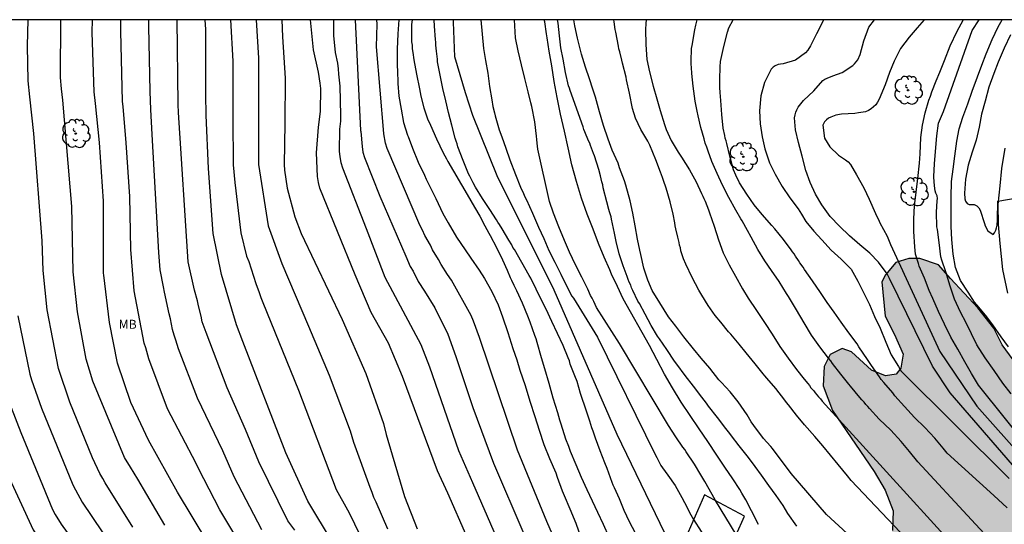
# Model space of a CAD drawing. Units: metres. Extents: x 587294 to 587645, y 4794540 to 4794790.
# Drawn here: x 587420 to 587502, y 4794748 to 4794790 of the extents above; entities that cross this region are included whole.
import ezdxf

# ---------------------------------------------------------------- set-up
doc = ezdxf.new("R2010")
doc.units = ezdxf.units.M
for name, color, linetype in [('010106', 9, 'Continuous'), ('020104', 34, 'Continuous'), ('060134', 9, 'Continuous'), ('100106', 63, 'Continuous'), ('100202', 3, 'Continuous'), ('100301', 7, 'Continuous'), ('220106', 9, 'Continuous'), ('990504', 63, 'Continuous')]:
    doc.layers.add(name, color=color, linetype=linetype)
doc.layers.add('020105', color=24, linetype='Continuous', lineweight=30)
doc.styles.add('ARIAL', font='ARIAL.TTF', dxfattribs={"height": 1})

# ---------------------------------------------------------------- blocks, each defined once
blk = doc.blocks.new('ARBOL')
blk.add_circle((0, 0), 0.0587)
for centre, radius, start, end in [((-0.564, 0.381), 0.532, 92.28, 254.58), ((-0.28, 0.855), 0.3, 359.28777, 173.60777), ((0.097, 0.97), 0.21, 23.15651, 160.46651), ((0.438, 0.881), 0.24, 301.57804, 139.32804), ((-0.091, 0.321), 0.12, 119.14, 310.56), ((0.656, 0.288), 0.443, 319.85562, 114.76562), ((0.819, -0.249), 0.383, 235.52754, 62.02753), ((-0.556, -0.339), 0.555, 142.64, 266.54), ((-0.039, -0.384), 0.21, 189.64, 323.88), ((0.299, -0.624), 0.532, 224.67, 0.24), ((-0.301, -0.676), 0.45, 213.78, 295.32)]:
    blk.add_arc(centre, radius, start, end)

msp = doc.modelspace()

# ---------------------------------------------------------------- hatches: boundary and pattern name
at = {"layer": '990504'}
msp.add_hatch(color=256, dxfattribs=at).paths.add_polyline_path([(587466.827, 4794743.244), (587465.522, 4794743.639), (587464.664, 4794743.315), (587463.608, 4794742.208), (587462.992, 4794741.637), (587462.192, 4794739.899), (587460.59, 4794738.343), (587460.271, 4794737.682), (587460.193, 4794736.758), (587461.336, 4794735.771), (587462.833, 4794735.357), (587464.206, 4794734.717), (587464.879, 4794733.891), (587464.96, 4794733.157), (587464.451, 4794732.813), (587461.448, 4794732.542), (587460.997, 4794732.895), (587460.651, 4794733.299), (587460.148, 4794733.565), (587459.625, 4794733.692), (587458.831, 4794732.582), (587458.927, 4794731.587), (587460.447, 4794729.881), (587461.383, 4794729.105), (587462.32, 4794728.469), (587462.453, 4794727.7), (587461.794, 4794726.24), (587461.109, 4794725.74), (587460.167, 4794725.713), (587459.506, 4794725.945), (587458.492, 4794727.699), (587458.008, 4794728.314), (587456.792, 4794728.953), (587455.636, 4794728.404), (587455.262, 4794727.5), (587455.426, 4794726.33), (587456.739, 4794724.783), (587456.64, 4794723.459), (587455.713, 4794723.222), (587451.899, 4794726.03), (587450.511, 4794727.002), (587449.239, 4794727.222), (587447.969, 4794727.599), (587445.72, 4794727.898), (587444.078, 4794727.703), (587441.172, 4794726.542), (587440.05, 4794725.906), (587438.626, 4794724.679), (587435.384, 4794721.147), (587434.744, 4794719.722), (587434.79, 4794719.024), (587434.783, 4794718.239), (587435.124, 4794715.322), (587435.404, 4794713.4), (587435.459, 4794711.62), (587435.338, 4794709.719), (587434.746, 4794707.944), (587433.917, 4794706.852), (587433.057, 4794706.353), (587431.817, 4794706.208), (587430.213, 4794706.344), (587428.875, 4794707.019), (587427.172, 4794707.801), (587425.972, 4794708.195), (587424.414, 4794707.703), (587423.678, 4794707.325), (587421.544, 4794706.716), (587419.623, 4794706.558), (587417.953, 4794707.078), (587415.94, 4794708.247), (587414.161, 4794708.368), (587412.655, 4794707.822), (587411.876, 4794706.45), (587411.776, 4794705.02), (587412.559, 4794702.78), (587414.009, 4794701.04), (587416.197, 4794699.8), (587418.391, 4794699.327), (587420.814, 4794699.044), (587422.639, 4794698.139), (587424.214, 4794696.642), (587426.884, 4794692.675), (587430.015, 4794689.559), (587432.197, 4794687.551), (587435.673, 4794686.02), (587437.903, 4794683.733), (587440.66, 4794681.702), (587442.408, 4794680.029), (587445.239, 4794676.497), (587445.86, 4794675.655), (587448.755, 4794673.396), (587452.235, 4794670.26), (587454.483, 4794667.937), (587457.395, 4794665.8), (587460.5, 4794663.645), (587463.484, 4794661.682), (587467.731, 4794658.487), (587470.054, 4794656.635), (587472.686, 4794654.361), (587474.55, 4794651.971), (587477.703, 4794649.397), (587480.552, 4794648.011), (587483.111, 4794647.326), (587484.797, 4794646.491), (587485.5, 4794645.089), (587485.118, 4794643.277), (587485.351, 4794639.96), (587486.503, 4794638.031), (587488.481, 4794636.67), (587490.518, 4794636.164), (587491.825, 4794636.048), (587493.084, 4794636.351), (587495.111, 4794636.682), (587495.633, 4794636.451), (587496.327, 4794636.009), (587497.067, 4794634.851), (587497.565, 4794633.869), (587498.078, 4794632.626), (587498.526, 4794631.976), (587505.227, 4794625.708), (587506.464, 4794624.896), (587508.159, 4794624.235), (587509.957, 4794623.751), (587510.864, 4794623.419), (587513.756, 4794621.927), (587516.045, 4794621.157), (587518.399, 4794620.764), (587520.666, 4794619.817), (587522.329, 4794618.383), (587523.792, 4794616.773), (587524.934, 4794615.05), (587525.534, 4794612.76), (587525.395, 4794607.625), (587526.473, 4794605.565), (587528.514, 4794602.856), (587529.364, 4794601.415), (587531.607, 4794598.961), (587533.034, 4794597.59), (587534.92, 4794596.41), (587537.005, 4794595.327), (587540.849, 4794592.53), (587543.095, 4794591.583), (587544.641, 4794590.27), (587545.597, 4794589.204), (587548.1, 4794588.213), (587549.979, 4794587.907), (587551.496, 4794587.189), (587553.348, 4794585.117), (587554.319, 4794583.793), (587556.166, 4794582.654), (587558.538, 4794582.141), (587560.261, 4794582.015), (587562.15, 4794581.054), (587563.4, 4794579.805), (587564.562, 4794577.982), (587565.473, 4794575.35), (587566.488, 4794573.034), (587567.614, 4794571.469), (587568.927, 4794570.437), (587570.588, 4794570.134), (587572.933, 4794569.146), (587573.794, 4794568.379), (587574.469, 4794567.158), (587574.538, 4794566.463), (587575.32, 4794564.717), (587575.964, 4794563.644), (587576.905, 4794562.586), (587577.767, 4794561.952), (587580.638, 4794560.104), (587582.089, 4794559.078), (587583.414, 4794558.119), (587586.226, 4794555.929), (587587.435, 4794555.527), (587589.579, 4794555.336), (587591.761, 4794555.071), (587593.201, 4794554.659), (587594.893, 4794553.893), (587596.456, 4794552.911), (587597.735, 4794551.901), (587598.355, 4794550.973), (587599.696, 4794550.179), (587600.183, 4794549.611), (587601.648, 4794548.657), (587603.613, 4794548.038), (587605.621, 4794547.611), (587609.109, 4794547.266), (587610.7, 4794546.819), (587612.07, 4794546.137), (587613.493, 4794545.554), (587615.555, 4794546.057), (587617.059, 4794546.364), (587618.815, 4794546.317), (587620.524, 4794545.736), (587621.76, 4794544.944), (587622.478, 4794544.008), (587623.09, 4794542.605), (587623.641, 4794540.102), (587644.011, 4794540.102), (587644.012, 4794562.673), (587641.185, 4794563.55), (587639.486, 4794565.242), (587638.668, 4794567.516), (587637.476, 4794569.934), (587635.892, 4794571.426), (587634.056, 4794571.97), (587632.369, 4794571.858), (587630.412, 4794570.956), (587629.412, 4794570.416), (587628.788, 4794569.85), (587627.944, 4794567.86), (587627.683, 4794566.416), (587627.651, 4794565.604), (587627.559, 4794564.832), (587626.977, 4794563.075), (587626.345, 4794561.975), (587625.519, 4794561.174), (587621.417, 4794560.049), (587619.615, 4794560.215), (587617.158, 4794560.372), (587615.807, 4794560.235), (587614.241, 4794560.318), (587612.853, 4794560.28), (587610.687, 4794560.056), (587608.439, 4794559.635), (587606.957, 4794559.975), (587604.184, 4794561.486), (587597.511, 4794566.052), (587595.515, 4794567.788), (587595.135, 4794568.865), (587595.522, 4794569.514), (587596.015, 4794570.597), (587595.817, 4794571.83), (587595.827, 4794572.504), (587597.145, 4794573.098), (587598.466, 4794573.931), (587598.46, 4794574.744), (587597.183, 4794575.537), (587595.121, 4794575.589), (587593.561, 4794576.03), (587592.94, 4794576.872), (587593.114, 4794577.861), (587593.957, 4794578.522), (587594.913, 4794578.805), (587596.461, 4794578.88), (587598.782, 4794578.904), (587599.788, 4794579.781), (587599.963, 4794580.848), (587599.094, 4794582.409), (587597.801, 4794583.401), (587596.47, 4794584.591), (587595.497, 4794585.737), (587594.761, 4794586.918), (587593.422, 4794588.823), (587591.521, 4794590.301), (587589.429, 4794590.988), (587587.44, 4794591.911), (587585.748, 4794592.75), (587584.489, 4794593.464), (587583.047, 4794593.804), (587582.152, 4794594.908), (587582.041, 4794595.465), (587582.129, 4794595.98), (587582.308, 4794596.056), (587585.702, 4794596.202), (587586.883, 4794596.898), (587588.37, 4794598.124), (587589.197, 4794600.313), (587589.596, 4794601.735), (587590.169, 4794604.165), (587590.562, 4794606.52), (587589.657, 4794608.219), (587587.748, 4794610.431), (587585.856, 4794611.234), (587584.374, 4794611.594), (587583.534, 4794612.36), (587583.507, 4794613.233), (587584.133, 4794613.958), (587585.316, 4794614.752), (587586.616, 4794615.426), (587587.838, 4794616.221), (587588.103, 4794616.693), (587587.509, 4794618.07), (587585.938, 4794619.067), (587583.944, 4794619.653), (587582.056, 4794619.384), (587581.095, 4794618.824), (587580.003, 4794617.492), (587578.696, 4794615.073), (587576.12, 4794612.634), (587574.636, 4794611.606), (587573.597, 4794611.086), (587572.55, 4794610.051), (587571.804, 4794607.98), (587571.852, 4794607.246), (587572.596, 4794605.33), (587573.01, 4794603.935), (587573.211, 4794602.802), (587573.271, 4794601.531), (587572.704, 4794600.806), (587571.842, 4794600.206), (587570.492, 4794600.108), (587569.089, 4794600.467), (587567.46, 4794601.602), (587562.194, 4794604.229), (587560.964, 4794605.001), (587560.294, 4794606.055), (587560.279, 4794606.808), (587560.754, 4794607.626), (587561.451, 4794608.289), (587562.775, 4794608.875), (587564.74, 4794608.66), (587565.315, 4794608.294), (587566.721, 4794608.688), (587567.618, 4794608.998), (587568.352, 4794609.515), (587568.935, 4794610.497), (587569.444, 4794611.803), (587569.201, 4794613.577), (587568.51, 4794615.021), (587568.322, 4794616.12), (587568.073, 4794617.042), (587568.024, 4794618.205), (587568.454, 4794619.922), (587568.649, 4794621.405), (587567.708, 4794622.932), (587566.406, 4794623.745), (587564.858, 4794624.363), (587563.857, 4794624.531), (587563.444, 4794624.339), (587563.074, 4794623.863), (587562.639, 4794623.09), (587561.99, 4794622.565), (587560.803, 4794622.663), (587559.735, 4794623.221), (587559.051, 4794623.826), (587558.387, 4794624.88), (587558.274, 4794625.694), (587558.67, 4794626.52), (587559.571, 4794627.094), (587560.558, 4794627.31), (587561.615, 4794627.313), (587564.208, 4794626.731), (587566.366, 4794626.17), (587567.984, 4794625.834), (587569.151, 4794626.113), (587569.677, 4794626.845), (587570.18, 4794628.145), (587570.52, 4794628.813), (587571.091, 4794629.412), (587572.119, 4794629.68), (587573.052, 4794628.992), (587573.885, 4794626.885), (587574.262, 4794626.087), (587575.606, 4794624.111), (587576.143, 4794622.584), (587576.629, 4794621.52), (587577.32, 4794620.974), (587578.077, 4794620.771), (587579.128, 4794620.834), (587579.731, 4794620.963), (587581.003, 4794622.059), (587581.461, 4794623.096), (587581.723, 4794624.618), (587581.846, 4794627.066), (587581.496, 4794629.177), (587580.94, 4794630.375), (587579.994, 4794631.961), (587578.716, 4794633.5), (587577.501, 4794634.78), (587575.513, 4794636.449), (587574.958, 4794637.23), (587573.799, 4794638.325), (587573.068, 4794639.307), (587572.451, 4794640.393), (587572.268, 4794641.413), (587572.368, 4794642.283), (587572.958, 4794643.291), (587574.034, 4794644.543), (587574.556, 4794645.816), (587574.775, 4794647.602), (587574.654, 4794649.156), (587573.735, 4794652.539), (587573.295, 4794653.972), (587572.557, 4794655.351), (587570.286, 4794660.128), (587567.469, 4794664.59), (587564.558, 4794669.78), (587563.598, 4794671.757), (587561.022, 4794675.997), (587559.78, 4794677.661), (587558.641, 4794678.755), (587557.372, 4794679.145), (587556.08, 4794678.867), (587555.115, 4794678.4), (587554.055, 4794678.172), (587552.612, 4794678.406), (587551.502, 4794678.793), (587550.605, 4794679.732), (587550.018, 4794680.632), (587549.641, 4794681.437), (587549.48, 4794682.153), (587548.673, 4794684.637), (587547.504, 4794686.004), (587545.822, 4794687.557), (587544.909, 4794688.761), (587544.845, 4794689.814), (587545.358, 4794690.837), (587547.361, 4794692.174), (587548.014, 4794693.314), (587548.031, 4794694.404), (587547.497, 4794695.761), (587546.672, 4794697.539), (587545.572, 4794699.52), (587544.6, 4794700.784), (587542.917, 4794700.969), (587541.408, 4794699.624), (587540.647, 4794699.12), (587537.451, 4794698.932), (587536.451, 4794698.412), (587535.72, 4794697.313), (587534.95, 4794696.274), (587534.086, 4794695.534), (587533.255, 4794695.646), (587532.786, 4794696.089), (587532.562, 4794697.005), (587532.669, 4794697.519), (587533.315, 4794698.243), (587534.805, 4794699.667), (587536.348, 4794700.734), (587539.376, 4794704.138), (587540.111, 4794705.495), (587540.235, 4794707.119), (587539.841, 4794708.554), (587540.185, 4794709.004), (587538.031, 4794712.052), (587536.902, 4794713.458), (587535.241, 4794715.051), (587533.485, 4794716.942), (587532.177, 4794719.521), (587529.16, 4794724.447), (587526.503, 4794728.926), (587525.359, 4794730.931), (587524.621, 4794732.746), (587521.728, 4794736.628), (587519.864, 4794739.906), (587515.89, 4794743.488), (587514.504, 4794745.167), (587512.492, 4794747.9), (587511.207, 4794750.172), (587509.892, 4794751.843), (587508.627, 4794752.939), (587507.797, 4794753.494), (587506.185, 4794755.183), (587505.125, 4794757.471), (587504.351, 4794759.563), (587503.301, 4794761.296), (587502.092, 4794762.966), (587501.394, 4794764.364), (587500.053, 4794766.056), (587497.78, 4794768.508), (587496.774, 4794769.653), (587495.204, 4794770.173), (587494.292, 4794770.167), (587493.211, 4794769.854), (587492.33, 4794768.824), (587492.03, 4794768.227), (587492.309, 4794765.358), (587493.091, 4794763.84), (587493.806, 4794762.197), (587493.628, 4794761.038), (587493.237, 4794760.515), (587492.345, 4794760.391), (587491.169, 4794760.851), (587489.516, 4794762.376), (587488.714, 4794762.666), (587487.722, 4794762.159), (587487.212, 4794761.163), (587487.127, 4794759.547), (587487.928, 4794757.507), (587491.408, 4794752.4), (587492.328, 4794750.841), (587492.981, 4794749.12), (587492.923, 4794747.47), (587492.273, 4794745.168), (587491.27, 4794743.506), (587489.703, 4794742.15), (587486.988, 4794740.12), (587486.112, 4794737.702), (587485.539, 4794735.98), (587484.274, 4794734.996), (587482.543, 4794734.575), (587481.552, 4794735.02), (587481.329, 4794735.423), (587481.285, 4794736.453), (587480.464, 4794738.345), (587479.013, 4794740.05), (587478.042, 4794740.756), (587477.345, 4794740.745), (587476.747, 4794740.157), (587476.464, 4794739.741), (587476.319, 4794739.131), (587476.294, 4794738.364), (587476.376, 4794737.752), (587475.224, 4794735.668), (587473.831, 4794735.89), (587473.294, 4794736.4), (587472.289, 4794737.159), (587471.527, 4794737.846), (587470.37, 4794739.252), (587468.714, 4794741.448)])

# ---------------------------------------------------------------- linework, layer by layer
at = {"layer": '010106', "flags": 128}
msp.add_lwpolyline([(587294.021, 4794540.109), (587644.011, 4794540.102), (587644.017, 4794790.095), (587294.027, 4794790.102)], close=True, dxfattribs=at)
at = {"layer": '020104', "flags": 128}
for points, elevation in [([(587432.2, 4794747.922), (587429.938, 4794751.752), (587429.32, 4794752.757), (587428.843, 4794753.562), (587426.193, 4794759.947), (587425.636, 4794761.784), (587424.905, 4794765.715), (587424.558, 4794769.072), (587424.432, 4794774.529), (587423.675, 4794783.386), (587423.578, 4794784.32), (587423.486, 4794785.29), (587423.505, 4794790.099)], 131), ([(587469.984, 4794702.26), (587459.935, 4794715.238), (587456.702, 4794719.603), (587453.994, 4794723.123), (587451.784, 4794725.812), (587450.755, 4794726.83), (587446.252, 4794732.151), (587443.57, 4794735.089), (587442.393, 4794736.612), (587439.794, 4794740.766), (587437.095, 4794744.323), (587433.259, 4794750.683), (587430.842, 4794755.022), (587429.36, 4794758.16), (587428.255, 4794761.444), (587427.567, 4794764.824), (587427.094, 4794768.772), (587427.081, 4794768.965), (587427.068, 4794774.953), (587426.739, 4794779.843), (587426.408, 4794783.098), (587426.307, 4794784.082), (587426.142, 4794789.026), (587426.153, 4794790.099)], 132), ([(587439.077, 4794745.393), (587436.796, 4794749.202), (587435.008, 4794752.648), (587434.812, 4794753.08), (587432.423, 4794757.632), (587430.862, 4794761.805), (587430.599, 4794762.719), (587430.47, 4794763.114), (587429.631, 4794767.481), (587429.365, 4794770.916), (587429.268, 4794775.363), (587428.967, 4794779.833), (587428.712, 4794782.856), (587428.676, 4794783.28), (587428.515, 4794789.154), (587428.511, 4794790.099)], 133), ([(587440.292, 4794747.55), (587437.991, 4794751.95), (587437.036, 4794754.122), (587434.91, 4794758.509), (587433.345, 4794762.628), (587433.125, 4794763.356), (587432.966, 4794763.788), (587432.849, 4794764.239), (587432.67, 4794765.129), (587432.554, 4794765.551), (587432.18, 4794767.359), (587432.072, 4794767.817), (587431.817, 4794769.229), (587431.694, 4794770.688), (587431.143, 4794780.536), (587431.016, 4794782.614), (587430.98, 4794784.122), (587430.857, 4794789.541), (587430.858, 4794790.099)], 134), ([(587446.189, 4794746.516), (587444.121, 4794749.92), (587442.309, 4794753.953), (587438.704, 4794763.241), (587438.177, 4794764.631), (587436.916, 4794768.851), (587436.217, 4794772.257), (587435.845, 4794777.675), (587435.656, 4794782.126), (587435.623, 4794783.861), (587435.613, 4794789.282), (587435.564, 4794790.099)], 136), ([(587437.667, 4794790.099), (587437.871, 4794786.65), (587437.872, 4794781.894), (587437.89, 4794777.996), (587438.029, 4794776.507), (587438.552, 4794772.309), (587439.019, 4794770.377), (587439.202, 4794769.935), (587439.793, 4794768.081), (587440.072, 4794767.351), (587440.207, 4794766.92), (587440.374, 4794766.493), (587443.346, 4794759.183), (587446.506, 4794750.91), (587447.433, 4794749.197), (587447.661, 4794748.79), (587448.717, 4794746.599)], 137), ([(587439.817, 4794790.099), (587440.003, 4794786.879), (587440.01, 4794781.669), (587440.016, 4794778.009), (587440.818, 4794772.904), (587441.964, 4794769.755), (587444.193, 4794764.539), (587445.92, 4794760.452), (587447.674, 4794755.784), (587447.933, 4794754.848), (587449.299, 4794751.102), (587449.47, 4794750.689), (587449.606, 4794750.256), (587449.803, 4794749.875), (587450.768, 4794747.626)], 138), ([(587441.966, 4794790.099), (587442.026, 4794788.663), (587442.253, 4794785.21), (587442.207, 4794781.439), (587442.17, 4794778.022), (587442.193, 4794777.536), (587442.394, 4794776.054), (587443.038, 4794773.64), (587443.572, 4794772.249), (587447.01, 4794765.092), (587448.966, 4794760.572), (587450.449, 4794756.421), (587450.674, 4794755.48), (587450.797, 4794755.018), (587452.195, 4794750.33), (587453.265, 4794747.607)], 139), ([(587446.28, 4794790.099), (587446.26, 4794788.775), (587446.412, 4794787.357), (587446.609, 4794786.468), (587446.667, 4794786.013), (587446.695, 4794785.556), (587446.815, 4794784.567), (587446.871, 4794782.13), (587446.849, 4794781.647), (587446.765, 4794780.96), (587446.755, 4794779.145), (587446.793, 4794778.67), (587446.88, 4794778.197), (587447.03, 4794777.734), (587449.013, 4794772.687), (587450.563, 4794768.632), (587453.571, 4794762.992), (587454.292, 4794761.141), (587456.713, 4794754.144), (587457.886, 4794751.476), (587459.836, 4794746.962)], 141), ([(587448.085, 4794790.099), (587448.538, 4794780.862), (587448.553, 4794780.772), (587448.669, 4794779.531), (587448.73, 4794779.055), (587448.855, 4794778.596), (587450.136, 4794775.388), (587452.297, 4794770.37), (587452.68, 4794769.506), (587452.913, 4794769.123), (587453.353, 4794768.26), (587453.855, 4794767.449), (587454.718, 4794766.051), (587455.815, 4794763.851), (587456.486, 4794761.986), (587457.909, 4794757.73), (587459.633, 4794753.099), (587462.155, 4794747.194)], 142), ([(587466.185, 4794743.396), (587464.07, 4794748.236), (587461.623, 4794754.195), (587458.457, 4794763.575), (587457.954, 4794764.959), (587457.759, 4794765.407), (587456.109, 4794768.373), (587455.792, 4794768.83), (587455.257, 4794769.668), (587455.029, 4794770.1), (587454.539, 4794770.889), (587454.367, 4794771.294), (587453.9, 4794772.107), (587453.713, 4794772.534), (587453.489, 4794772.961), (587450.758, 4794779.349), (587450.614, 4794779.812), (587450.483, 4794780.569), (587450.477, 4794780.61), (587449.871, 4794787.831), (587449.906, 4794789.742), (587449.898, 4794790.099)], 143), ([(587451.736, 4794790.099), (587451.641, 4794788.924), (587451.599, 4794787.637), (587451.589, 4794786.582), (587451.611, 4794785.496), (587451.639, 4794785.155), (587451.636, 4794784.767), (587451.72, 4794783.711), (587451.912, 4794782.639), (587452.12, 4794781.536), (587452.452, 4794780.463), (587452.493, 4794780.358), (587452.876, 4794779.374), (587453.332, 4794778.222), (587453.865, 4794777.116), (587454.012, 4794776.804), (587454.231, 4794776.337), (587454.81, 4794775.169), (587455.404, 4794773.938), (587455.847, 4794773.143), (587456.55, 4794771.958), (587457.255, 4794770.913), (587457.73, 4794770.211), (587458.434, 4794769.197), (587458.878, 4794768.495), (587459.474, 4794767.419), (587460.023, 4794766.298), (587460.371, 4794765.317), (587460.824, 4794763.995), (587461.246, 4794762.657), (587461.564, 4794761.708), (587461.836, 4794760.853), (587462.275, 4794759.577), (587462.667, 4794758.286), (587463.074, 4794756.98), (587463.437, 4794755.844), (587463.83, 4794754.662), (587464.3, 4794753.479), (587464.817, 4794752.281), (587464.938, 4794751.939), (587465.363, 4794750.788), (587465.515, 4794750.414), (587465.986, 4794749.278), (587466.503, 4794748.079), (587466.941, 4794746.803)], 144), ([(587471.47, 4794747.266), (587470.982, 4794748.199), (587470.54, 4794749.149), (587470.13, 4794750.115), (587469.735, 4794751.049), (587469.628, 4794751.251), (587469.537, 4794751.485), (587469.113, 4794752.652), (587468.93, 4794753.119), (587468.52, 4794754.115), (587468.126, 4794755.189), (587467.945, 4794755.764), (587467.839, 4794756.044), (587467.764, 4794756.324), (587467.658, 4794756.604), (587467.31, 4794757.693), (587466.962, 4794758.658), (587466.887, 4794758.922), (587466.6, 4794759.902), (587466.418, 4794760.384), (587466.039, 4794761.365), (587465.964, 4794761.629), (587465.857, 4794761.878), (587465.432, 4794762.906), (587464.976, 4794763.918), (587464.503, 4794764.93), (587464.016, 4794765.943), (587463.528, 4794766.924), (587463.177, 4794767.625), (587462.736, 4794768.544), (587462.599, 4794768.763), (587462.003, 4794769.838), (587461.392, 4794770.914), (587461.254, 4794771.101), (587461.147, 4794771.304), (587460.918, 4794771.709), (587460.337, 4794772.645), (587460.123, 4794773.019), (587459.985, 4794773.206), (587459.878, 4794773.393), (587459.327, 4794774.251), (587458.714, 4794775.187), (587458.118, 4794776.123), (587457.919, 4794776.481), (587457.645, 4794777.058), (587457.553, 4794777.245), (587457.098, 4794778.35), (587456.658, 4794779.501), (587456.598, 4794779.75), (587456.507, 4794779.968), (587456.431, 4794780.217), (587456.146, 4794781.305), (587455.876, 4794782.347), (587455.652, 4794783.326), (587455.397, 4794784.367), (587455.174, 4794785.486), (587454.966, 4794786.589), (587454.953, 4794786.807), (587454.881, 4794787.474), (587454.823, 4794787.987), (587454.825, 4794788.219), (587454.796, 4794788.437), (587454.713, 4794789.57), (587454.662, 4794790.099)], 146), ([(587516.183, 4794704.016), (587511.78, 4794707.855), (587510.327, 4794709.011), (587509.568, 4794709.626), (587505.637, 4794713.416), (587499.997, 4794719.657), (587499.262, 4794720.451), (587480.921, 4794738.44), (587474.727, 4794745.581), (587469.959, 4794755.497), (587464.689, 4794767.547), (587459.923, 4794777.086), (587457.915, 4794782.107), (587457.288, 4794783.99), (587456.41, 4794787.002), (587456.284, 4794789.889), (587456.296, 4794790.099)], 147), ([(587458.569, 4794790.099), (587458.786, 4794787.701), (587458.964, 4794786.707), (587459.141, 4794785.65), (587459.301, 4794784.532), (587459.478, 4794783.429), (587459.566, 4794782.87), (587459.701, 4794782.342), (587459.761, 4794782.077), (587460.108, 4794780.926), (587460.32, 4794780.335), (587460.668, 4794779.37), (587461.001, 4794778.406), (587461.456, 4794777.192), (587461.881, 4794776.118), (587462.125, 4794775.589), (587462.231, 4794775.324), (587462.368, 4794775.059), (587462.871, 4794773.969), (587463.388, 4794772.786), (587463.814, 4794771.851), (587464.255, 4794770.855), (587464.742, 4794769.858), (587465.245, 4794768.861), (587465.277, 4794768.793), (587466.17, 4794767.041), (587466.293, 4794766.869), (587468.296, 4794763.61), (587473.113, 4794753.811), (587473.251, 4794753.562), (587473.602, 4794752.892), (587473.74, 4794752.705), (587474.184, 4794752.096), (587474.797, 4794751.222), (587475.347, 4794750.224), (587475.56, 4794749.804), (587476.094, 4794748.791), (587476.217, 4794748.604), (587476.324, 4794748.401), (587476.332, 4794748.391), (587477.607, 4794746.404)], 148), ([(587479.888, 4794747.137), (587478.141, 4794749.992), (587477.873, 4794750.486), (587477.262, 4794751.577), (587476.925, 4794752.123), (587476.39, 4794753.027), (587475.716, 4794754.041), (587475.594, 4794754.244), (587475.441, 4794754.432), (587474.843, 4794755.305), (587474.231, 4794756.241), (587470.133, 4794763.071), (587468.236, 4794766.097), (587467.992, 4794766.595), (587467.87, 4794766.86), (587467.733, 4794767.094), (587467.489, 4794767.608), (587466.986, 4794768.605), (587466.467, 4794769.649), (587465.964, 4794770.692), (587465.555, 4794771.673), (587465.084, 4794772.809), (587464.644, 4794773.961), (587464.311, 4794774.926), (587463.326, 4794779.308), (587463.312, 4794779.557), (587463.268, 4794779.805), (587463.255, 4794780.116), (587463.211, 4794780.38), (587463.066, 4794781.575), (587462.813, 4794782.849), (587462.739, 4794783.16), (587462.529, 4794784.077), (587462.229, 4794785.197), (587461.96, 4794786.347), (587461.69, 4794787.497), (587461.467, 4794788.6), (587461.385, 4794790.099)], 149), ([(587484.938, 4794747.835), (587484.202, 4794748.911), (587483.79, 4794749.566), (587483.223, 4794750.393), (587482.595, 4794751.236), (587481.982, 4794752.095), (587481.461, 4794752.828), (587480.909, 4794753.562), (587480.142, 4794754.546), (587479.497, 4794755.374), (587479.344, 4794755.577), (587479.006, 4794755.998), (587478.316, 4794756.904), (587477.58, 4794757.857), (587477.411, 4794758.106), (587477.028, 4794758.606), (587476.322, 4794759.512), (587475.617, 4794760.418), (587474.927, 4794761.354), (587474.727, 4794761.62), (587474.1, 4794762.571), (587473.472, 4794763.476), (587473.318, 4794763.695), (587472.783, 4794764.599), (587472.279, 4794765.534), (587471.806, 4794766.422), (587471.684, 4794766.625), (587471.257, 4794767.497), (587471.151, 4794767.716), (587471.075, 4794767.964), (587470.953, 4794768.214), (587470.878, 4794768.431), (587470.771, 4794768.665), (587470.453, 4794769.567), (587470.12, 4794770.563), (587469.866, 4794771.605), (587469.717, 4794772.304), (587469.478, 4794773.454), (587469.434, 4794773.656), (587469.313, 4794774.06), (587469.253, 4794774.278), (587469.072, 4794774.915), (587468.789, 4794776.081), (587468.744, 4794776.33), (587468.669, 4794776.579), (587468.625, 4794776.827), (587468.549, 4794777.076), (587468.429, 4794777.589), (587468.052, 4794778.74), (587467.976, 4794778.942), (587467.733, 4794779.596), (587467.658, 4794779.798), (587467.566, 4794779.985), (587467.247, 4794780.748), (587467.171, 4794780.95), (587467.111, 4794781.168), (587466.02, 4794784.187), (587465.976, 4794784.389), (587465.9, 4794784.591), (587465.646, 4794785.694), (587465.438, 4794786.798), (587465.26, 4794787.76), (587465.145, 4794788.769), (587465.014, 4794789.809), (587464.971, 4794790.098)], 151), ([(587489.155, 4794747.222), (587487.406, 4794748.813), (587484.465, 4794752.233), (587482.919, 4794754.324), (587482.766, 4794754.496), (587482.428, 4794754.856), (587482.151, 4794755.153), (587481.354, 4794756.246), (587481.139, 4794756.542), (587480.803, 4794757.119), (587480.037, 4794758.212), (587479.377, 4794759.039), (587478.655, 4794759.837), (587478.44, 4794760.056), (587477.673, 4794761.024), (587476.951, 4794761.853), (587476.306, 4794762.634), (587475.524, 4794763.649), (587474.833, 4794764.523), (587474.22, 4794765.32), (587473.516, 4794766.489), (587472.874, 4794767.519), (587472.509, 4794768.375), (587472.176, 4794769.37), (587471.922, 4794770.505), (587471.848, 4794770.862), (587471.639, 4794771.795), (587471.447, 4794772.913), (587471.254, 4794773.97), (587471.046, 4794774.98), (587470.67, 4794776.286), (587470.564, 4794776.659), (587470.156, 4794777.733), (587470.019, 4794778.122), (587469.533, 4794779.212), (587469.199, 4794780.13), (587468.821, 4794781.266), (587468.475, 4794782.417), (587468.128, 4794783.645), (587467.917, 4794784.298), (587467.645, 4794785.154), (587467.297, 4794786.133), (587466.981, 4794787.222), (587466.875, 4794787.564), (587466.651, 4794788.574), (587466.427, 4794789.584), (587466.336, 4794790.098)], 152), ([(587496.126, 4794744.635), (587489.469, 4794751.658), (587489.162, 4794752.033), (587488.395, 4794753.001), (587487.765, 4794753.766), (587487.106, 4794754.532), (587486.446, 4794755.314), (587485.586, 4794756.298), (587484.91, 4794757.095), (587484.251, 4794757.954), (587484.082, 4794758.157), (587483.944, 4794758.36), (587483.177, 4794759.328), (587482.44, 4794760.188), (587482.271, 4794760.375), (587482.133, 4794760.563), (587481.457, 4794761.375), (587480.705, 4794762.297), (587480.137, 4794763.015), (587479.431, 4794763.875), (587479.247, 4794764.062), (587478.587, 4794764.859), (587478.126, 4794765.421), (587477.544, 4794766.249), (587477.009, 4794767.106), (587476.764, 4794767.527), (587476.199, 4794768.587), (587475.666, 4794769.708), (587475.484, 4794770.144), (587475.272, 4794770.829), (587475.228, 4794771.062), (587475.152, 4794771.28), (587475.123, 4794771.512), (587475.003, 4794771.963), (587474.854, 4794772.663), (587474.794, 4794772.896), (587474.765, 4794773.16), (587474.616, 4794773.875), (587474.377, 4794774.916), (587474.03, 4794776.036), (587473.803, 4794776.689), (587473.728, 4794776.923), (587473.561, 4794777.374), (587473.167, 4794778.416), (587472.681, 4794779.631), (587472.513, 4794779.958), (587471.933, 4794780.94), (587471.476, 4794781.89), (587471.235, 4794782.683), (587470.967, 4794783.972), (587470.728, 4794785.076), (587470.699, 4794785.308), (587470.399, 4794786.474), (587470.339, 4794786.723), (587470.159, 4794787.407), (587470.099, 4794787.671), (587470.07, 4794787.904), (587469.832, 4794789.054), (587469.787, 4794789.287), (587469.7, 4794789.924), (587469.676, 4794790.098)], 153), ([(587472.364, 4794790.098), (587472.351, 4794789.792), (587472.316, 4794789.281), (587472.351, 4794788.024), (587472.434, 4794786.782), (587472.657, 4794785.741), (587472.957, 4794784.56), (587473.258, 4794783.502), (587473.529, 4794782.523), (587473.906, 4794781.356), (587474.042, 4794780.936), (587474.468, 4794780.018), (587475.034, 4794779.052), (587475.309, 4794778.631), (587475.983, 4794777.585), (587476.532, 4794776.572), (587476.989, 4794775.591), (587477.111, 4794775.389), (587477.187, 4794775.171), (587477.294, 4794774.953), (587477.582, 4794774.237), (587477.658, 4794773.988), (587478.051, 4794772.883), (587478.398, 4794771.732), (587478.792, 4794770.659), (587479.295, 4794769.661), (587479.83, 4794768.695), (587480.41, 4794767.651), (587480.884, 4794766.856), (587481.573, 4794765.841), (587482.247, 4794764.827), (587482.875, 4794763.86), (587483.533, 4794762.846), (587484.222, 4794761.863), (587484.928, 4794760.926), (587485.557, 4794760.099), (587485.848, 4794759.739), (587486.002, 4794759.568), (587486.124, 4794759.396), (587486.355, 4794759.146), (587486.477, 4794758.958), (587486.616, 4794758.802), (587486.738, 4794758.63), (587486.908, 4794758.474), (587487.061, 4794758.286), (587497.799, 4794746.476)], 154), ([(587502.483, 4794749.37), (587501.377, 4794750.414), (587497.491, 4794753.92), (587497.154, 4794754.358), (587496.448, 4794755.186), (587495.633, 4794756.062), (587494.772, 4794756.922), (587493.942, 4794757.814), (587493.128, 4794758.72), (587492.944, 4794758.955), (587492.191, 4794759.83), (587491.993, 4794760.08), (587491.84, 4794760.314), (587491.165, 4794761.25), (587490.844, 4794761.749), (587490.124, 4794762.795), (587489.971, 4794763.044), (587489.296, 4794763.965), (587488.653, 4794764.871), (587488.07, 4794765.698), (587487.473, 4794766.509), (587486.906, 4794767.352), (587486.247, 4794768.319), (587485.588, 4794769.256), (587485.466, 4794769.459), (587485.206, 4794769.818), (587485.083, 4794770.02), (587484.838, 4794770.379), (587484.716, 4794770.566), (587484.578, 4794770.738), (587484.47, 4794770.91), (587483.842, 4794771.768), (587483.105, 4794772.659), (587482.859, 4794772.94), (587482.061, 4794773.847), (587481.385, 4794774.644), (587480.772, 4794775.533), (587480.145, 4794776.499), (587479.84, 4794777.122), (587479.658, 4794777.574), (587479.342, 4794778.709), (587479.087, 4794779.781), (587479.043, 4794779.999), (587478.967, 4794780.217), (587478.938, 4794780.434), (587478.804, 4794781.04), (587478.689, 4794782.189), (587478.591, 4794783.353), (587478.55, 4794784.036), (587478.523, 4794784.455), (587478.509, 4794784.672), (587478.513, 4794785.107), (587478.538, 4794786.177), (587478.573, 4794786.611), (587478.847, 4794787.865), (587479.152, 4794789.057), (587479.279, 4794789.428), (587479.637, 4794790.098)], 156), ([(587487.167, 4794790.098), (587487.105, 4794789.961), (587486.591, 4794788.911), (587486.089, 4794787.921), (587485.853, 4794787.551), (587485.669, 4794787.334), (587484.826, 4794786.726), (587483.796, 4794786.422), (587483.579, 4794786.405), (587483.382, 4794786.361), (587483.14, 4794786.255), (587482.971, 4794786.144), (587482.809, 4794785.98), (587482.247, 4794784.861), (587481.946, 4794783.738), (587481.817, 4794782.505), (587481.89, 4794781.419), (587482.051, 4794780.339), (587482.259, 4794779.338), (587482.648, 4794778.168), (587483.147, 4794777.206), (587483.728, 4794776.175), (587484.357, 4794775.235), (587485.061, 4794774.333), (587485.327, 4794773.865), (587485.692, 4794773.275), (587486.373, 4794772.467), (587487.039, 4794771.72), (587487.797, 4794770.864), (587488.656, 4794770.113), (587489.471, 4794769.293), (587490.036, 4794768.297), (587490.469, 4794767.39), (587491, 4794766.347), (587491.425, 4794765.336), (587491.887, 4794764.368), (587492.376, 4794763.199), (587492.817, 4794762.151), (587493.428, 4794761.168), (587493.659, 4794760.787), (587502.664, 4794751.83)], 157), ([(587503.313, 4794752.544), (587497.751, 4794758.964), (587496.274, 4794761.18), (587492.671, 4794768.508), (587492.476, 4794768.888), (587491.767, 4794769.87), (587491.041, 4794770.612), (587490.205, 4794771.309), (587489.325, 4794772.06), (587488.494, 4794772.874), (587487.716, 4794773.694), (587487.023, 4794774.652), (587486.513, 4794775.531), (587486.064, 4794776.522), (587485.703, 4794777.522), (587485.384, 4794778.712), (587485.078, 4794779.858), (587484.824, 4794780.906), (587484.75, 4794781.925), (587484.793, 4794782.154), (587484.857, 4794782.374), (587484.944, 4794782.589), (587485.057, 4794782.804), (587485.486, 4794783.372), (587486.373, 4794784.179), (587487.117, 4794785.018), (587487.289, 4794785.139), (587487.467, 4794785.233), (587487.944, 4794785.412), (587488.733, 4794785.71), (587489.612, 4794786.267), (587489.758, 4794786.412), (587490.02, 4794786.742), (587490.237, 4794787.189), (587490.532, 4794788.352), (587490.957, 4794789.487), (587491.438, 4794790.098)], 158), ([(587495.583, 4794790.098), (587494.98, 4794789.437), (587494.317, 4794788.655), (587493.601, 4794787.704), (587493.053, 4794786.651), (587492.668, 4794785.705), (587492.311, 4794784.658), (587491.802, 4794783.484), (587491.668, 4794783.225), (587491.524, 4794783.007), (587491.351, 4794782.819), (587491.158, 4794782.652), (587490.915, 4794782.515), (587490.673, 4794782.419), (587490.08, 4794782.318), (587489.789, 4794782.282), (587488.676, 4794782.229), (587488.204, 4794782.126), (587487.77, 4794781.973), (587487.588, 4794781.875), (587487.416, 4794781.738), (587487.263, 4794781.58), (587487.119, 4794781.311), (587487.262, 4794780.227), (587487.692, 4794779.489), (587488.433, 4794778.796), (587489.008, 4794778.406), (587489.236, 4794778.232), (587489.423, 4794778.019), (587489.93, 4794777.15), (587490.525, 4794776.078), (587490.981, 4794775.119), (587491.504, 4794773.939), (587491.62, 4794773.676), (587491.766, 4794773.424), (587491.883, 4794773.161), (587492.476, 4794772.04), (587492.766, 4794771.354), (587496.889, 4794762.411), (587499.965, 4794757.857), (587504.01, 4794753.312)], 159), ([(587502.841, 4794758.891), (587502.138, 4794759.768), (587501.416, 4794760.822), (587500.67, 4794761.9), (587499.97, 4794762.985), (587499.508, 4794763.898), (587499.064, 4794764.801), (587498.616, 4794765.7), (587498.101, 4794766.796), (587497.734, 4794767.855), (587497.367, 4794769.05), (587497.047, 4794770.034), (587496.963, 4794770.308), (587496.832, 4794771.514), (587496.681, 4794772.604), (587496.638, 4794772.818), (587496.605, 4794774.036), (587496.651, 4794774.987), (587496.675, 4794775.186), (587496.647, 4794775.418), (587496.545, 4794775.619), (587496.485, 4794775.82), (587496.468, 4794776.03), (587496.392, 4794776.556), (587496.378, 4794777.019), (587496.436, 4794778.069), (587496.505, 4794779.118), (587496.63, 4794780.419), (587496.762, 4794781.467), (587497.171, 4794782.451), (587499.584, 4794789.212), (587500.154, 4794790.098)], 161), ([(587502.604, 4794762.793), (587501.995, 4794763.653), (587501.3, 4794764.65), (587500.686, 4794765.443), (587499.954, 4794766.312), (587499.776, 4794766.521), (587499.232, 4794767.362), (587498.611, 4794768.327), (587498.188, 4794769.425), (587498.002, 4794770.526), (587497.878, 4794771.756), (587497.81, 4794772.841), (587497.811, 4794774.017), (587497.81, 4794775.283), (587497.858, 4794776.612), (587497.986, 4794777.624), (587498.129, 4794778.728), (587498.284, 4794779.96), (587498.503, 4794780.989), (587498.798, 4794781.967), (587499.221, 4794783.08), (587499.584, 4794784.145), (587500.033, 4794785.345), (587500.377, 4794786.305), (587500.748, 4794787.251), (587501.256, 4794788.45), (587501.756, 4794789.509), (587502.074, 4794790.098)], 162), ([(587502.786, 4794788.843), (587502.237, 4794787.736), (587501.753, 4794786.561), (587501.371, 4794785.622), (587500.979, 4794784.47), (587500.671, 4794783.314), (587500.364, 4794782.206), (587500.151, 4794781.128), (587499.903, 4794780.058), (587499.576, 4794779.042), (587499.255, 4794777.952), (587499.027, 4794776.801), (587498.932, 4794775.62), (587498.964, 4794775.161), (587499.023, 4794774.954), (587499.15, 4794774.77), (587499.33, 4794774.669), (587499.548, 4794774.69), (587499.754, 4794774.673), (587499.962, 4794774.579), (587500.131, 4794774.394), (587500.24, 4794774.207), (587500.604, 4794773.086), (587500.671, 4794772.889), (587500.874, 4794772.476), (587501.317, 4794772.165), (587501.453, 4794772.331), (587501.554, 4794772.532), (587501.616, 4794772.724), (587501.658, 4794772.947), (587501.693, 4794773.412), (587501.726, 4794774.963), (587505.116, 4794775.533)], 163), ([(587419.939, 4794765.381), (587420.927, 4794760.516), (587421.069, 4794760.04), (587421.914, 4794757.702), (587424.521, 4794751.301), (587424.743, 4794750.884), (587425.288, 4794749.851), (587431.909, 4794740.025), (587432.52, 4794739.247), (587435.704, 4794734.812), (587438.384, 4794731.253), (587440.366, 4794728.794), (587446.31, 4794720.982), (587446.587, 4794720.606), (587450.716, 4794715.626), (587453.632, 4794711.644), (587454.224, 4794710.853), (587457.015, 4794707.369), (587459.804, 4794703.872)], 129), ([(587418.576, 4794759.829), (587420.177, 4794755.666), (587422.827, 4794749.243), (587423.047, 4794748.815), (587423.547, 4794748.016), (587426.691, 4794743.643), (587431.029, 4794737.556), (587434.54, 4794732.725), (587434.91, 4794732.205), (587437.985, 4794728.328), (587438.378, 4794727.79), (587441.84, 4794722.981), (587445.026, 4794718.617), (587448.878, 4794714.065), (587451.191, 4794710.905), (587453.843, 4794707.34), (587455.79, 4794705.157)], 128), ([(587418.768, 4794752.852), (587421.213, 4794747.548), (587421.879, 4794746.501), (587422.165, 4794746.106), (587424.678, 4794742.488), (587427.139, 4794738.825), (587431.811, 4794732.49), (587434.836, 4794728.537), (587435.143, 4794728.175), (587435.407, 4794727.823), (587439.456, 4794722.258), (587442.678, 4794717.905), (587446.137, 4794713.692), (587450.636, 4794707.797), (587457.231, 4794699.617)], 127)]:
    msp.add_lwpolyline(points, dxfattribs=dict(at, elevation=elevation))
at = {"layer": '020105', "flags": 128}
for points, elevation in [([(587429.529, 4794747.759), (587427.213, 4794751.47), (587427.032, 4794751.821), (587426.784, 4794752.228), (587426.157, 4794753.549), (587424.282, 4794758.179), (587423.311, 4794761.004), (587422.373, 4794765.904), (587422.036, 4794769.18), (587421.971, 4794771.648), (587421.258, 4794780.607), (587420.935, 4794783.673), (587420.795, 4794785.001), (587420.743, 4794787.93), (587420.796, 4794790.099)], 130), ([(587443.035, 4794747.514), (587442.457, 4794748.291), (587440.036, 4794753.22), (587438.937, 4794755.921), (587437.397, 4794759.386), (587435.651, 4794763.993), (587435.318, 4794764.901), (587435.23, 4794765.355), (587434.994, 4794766.24), (587434.92, 4794766.634), (587434.68, 4794767.522), (587434.157, 4794769.89), (587433.334, 4794782.37), (587433.305, 4794783.034), (587433.238, 4794790.099)], 135), ([(587457.404, 4794746.993), (587455.828, 4794750.592), (587454.964, 4794752.454), (587452.045, 4794760.341), (587450.876, 4794763.1), (587449.404, 4794765.673), (587448.078, 4794768.819), (587445.146, 4794776.048), (587445.017, 4794776.528), (587444.939, 4794777.016), (587444.861, 4794779.002), (587445.022, 4794781.143), (587445.175, 4794782.44), (587445.207, 4794784.359), (587445.174, 4794784.82), (587445.034, 4794785.735), (587444.614, 4794787.601), (587444.349, 4794790.099)], 140), ([(587452.845, 4794790.099), (587452.791, 4794789.71), (587452.788, 4794789.416), (587452.794, 4794788.252), (587452.838, 4794787.973), (587452.851, 4794787.662), (587452.895, 4794787.367), (587452.982, 4794786.762), (587453.189, 4794785.55), (587453.442, 4794784.338), (587453.561, 4794783.732), (587453.816, 4794782.752), (587454.119, 4794781.835), (587454.362, 4794781.29), (587454.88, 4794780.153), (587455.413, 4794779), (587455.703, 4794778.502), (587455.825, 4794778.268), (587457.43, 4794775.508), (587458.041, 4794774.464), (587458.485, 4794773.715), (587458.912, 4794772.905), (587459.232, 4794772.282), (587459.339, 4794772.095), (587459.873, 4794771.082), (587460.376, 4794770.054), (587460.757, 4794769.213), (587461.031, 4794768.59), (587461.137, 4794768.372), (587461.335, 4794767.951), (587461.426, 4794767.734), (587461.549, 4794767.515), (587462.019, 4794766.472), (587462.46, 4794765.398), (587462.657, 4794764.884), (587463.035, 4794763.78), (587463.157, 4794763.499), (587463.247, 4794763.188), (587463.609, 4794761.929), (587463.88, 4794760.996), (587464.257, 4794759.783), (587464.588, 4794758.539), (587464.965, 4794757.326), (587465.146, 4794756.704), (587465.252, 4794756.393), (587465.644, 4794755.117), (587465.887, 4794754.51), (587466.023, 4794754.106), (587466.494, 4794753), (587466.935, 4794751.926), (587467.407, 4794750.898), (587467.864, 4794749.949), (587468.305, 4794749.015), (587468.793, 4794748.018), (587469.265, 4794746.959)], 145), ([(587481.744, 4794747.986), (587481.149, 4794749.124), (587480.692, 4794750.027), (587480.34, 4794750.604), (587480.188, 4794750.9), (587479.59, 4794751.805), (587478.932, 4794752.757), (587478.258, 4794753.771), (587477.523, 4794754.894), (587476.788, 4794755.971), (587476.037, 4794757.063), (587475.287, 4794758.202), (587474.568, 4794759.387), (587473.896, 4794760.526), (587473.255, 4794761.756), (587472.644, 4794762.91), (587470.46, 4794766.806), (587469.973, 4794767.834), (587469.485, 4794768.862), (587469.349, 4794769.22), (587468.862, 4794770.295), (587468.391, 4794771.431), (587467.951, 4794772.629), (587467.451, 4794773.875), (587466.966, 4794775.213), (587466.544, 4794776.597), (587466.168, 4794777.996), (587465.87, 4794779.41), (587465.541, 4794780.809), (587465.228, 4794782.208), (587464.93, 4794783.607), (587464.693, 4794784.958), (587464.487, 4794786.263), (587464.281, 4794787.49), (587464.119, 4794788.576), (587464.045, 4794788.918), (587463.898, 4794789.912), (587463.866, 4794790.098)], 150), ([(587506.369, 4794741.012), (587499.53, 4794748.381), (587495.036, 4794753.223), (587494.345, 4794754.066), (587493.639, 4794754.91), (587492.778, 4794755.864), (587491.824, 4794756.772), (587490.994, 4794757.647), (587490.856, 4794757.835), (587490.688, 4794758.007), (587490.55, 4794758.194), (587490.366, 4794758.382), (587490.212, 4794758.585), (587489.43, 4794759.522), (587489.276, 4794759.694), (587488.616, 4794760.522), (587487.926, 4794761.412), (587487.773, 4794761.646), (587487.588, 4794761.865), (587486.852, 4794762.802), (587486.162, 4794763.77), (587485.551, 4794764.799), (587484.924, 4794765.89), (587484.251, 4794766.997), (587484.083, 4794767.247), (587483.456, 4794768.245), (587482.828, 4794769.166), (587482.261, 4794769.993), (587481.68, 4794770.928), (587481.13, 4794771.957), (587480.825, 4794772.518), (587480.382, 4794773.313), (587480.275, 4794773.484), (587479.862, 4794774.201), (587479.266, 4794775.261), (587478.732, 4794776.29), (587478.291, 4794777.271), (587477.85, 4794778.266), (587477.531, 4794779.122), (587477.441, 4794779.464), (587477.305, 4794779.807), (587477.215, 4794780.149), (587476.944, 4794781.113), (587476.72, 4794782.092), (587476.614, 4794782.465), (587476.466, 4794783.304), (587476.291, 4794784.546), (587476.177, 4794785.618), (587476.15, 4794786.114), (587476.122, 4794786.378), (587476.124, 4794786.642), (587476.164, 4794787.696), (587476.197, 4794787.944), (587476.441, 4794789.245), (587476.507, 4794789.632), (587476.62, 4794790.098)], 155), ([(587504.616, 4794753.978), (587500.113, 4794759.617), (587499.52, 4794760.568), (587498.973, 4794761.563), (587498.382, 4794762.604), (587497.79, 4794763.616), (587497.26, 4794764.687), (587496.775, 4794765.742), (587496.292, 4794766.828), (587495.999, 4794767.516), (587495.589, 4794768.525), (587495.165, 4794769.549), (587495.092, 4794769.747), (587494.846, 4794770.541), (587494.795, 4794771.149), (587494.708, 4794772.441), (587494.694, 4794773.489), (587494.772, 4794774.566), (587494.911, 4794775.703), (587495.05, 4794776.84), (587495.192, 4794778.144), (587495.249, 4794778.917), (587495.3, 4794780.268), (587495.438, 4794781.314), (587495.666, 4794782.328), (587495.956, 4794783.386), (587496.098, 4794783.718), (587496.21, 4794784.081), (587496.558, 4794784.987), (587496.888, 4794785.726), (587497.268, 4794786.692), (587497.727, 4794787.915), (587498.323, 4794789.151), (587498.838, 4794790.054), (587498.866, 4794790.098)], 160)]:
    msp.add_lwpolyline(points, dxfattribs=dict(at, elevation=elevation))
at = {"layer": '060134'}
msp.add_polyline3d([(587502.555, 4794767.289, 162.625), (587502.142, 4794769.249, 162.701), (587501.901, 4794771.428, 162.818), (587501.779, 4794773.015, 162.934), (587501.742, 4794774.694, 163.027), (587501.903, 4794776.234, 163.127), (587502.052, 4794777.689, 163.227), (587502.342, 4794779.395, 163.322)], dxfattribs=at)
at = {"layer": '100106', "elevation": 136.748, "flags": 128}
msp.add_lwpolyline([(587503.301, 4794761.296), (587502.092, 4794762.966), (587501.394, 4794764.364), (587500.053, 4794766.056), (587497.78, 4794768.508), (587496.774, 4794769.653), (587495.204, 4794770.173), (587494.292, 4794770.167), (587493.211, 4794769.854), (587492.33, 4794768.824), (587492.03, 4794768.227), (587492.309, 4794765.358), (587493.091, 4794763.84), (587493.806, 4794762.197), (587493.628, 4794761.038), (587493.237, 4794760.515), (587492.345, 4794760.391), (587491.169, 4794760.851), (587489.516, 4794762.376), (587488.714, 4794762.666), (587487.722, 4794762.159), (587487.212, 4794761.163), (587487.127, 4794759.547), (587487.928, 4794757.507), (587491.408, 4794752.4), (587492.328, 4794750.841), (587492.981, 4794749.12), (587492.923, 4794747.47)], dxfattribs=at)
at = {"layer": '220106'}
msp.add_polyline3d([(587475.867, 4794747.335, 147.549), (587479.192, 4794745.555, 148.554), (587480.572, 4794748.69, 149.541), (587477.247, 4794750.47, 148.536), (587475.867, 4794747.335, 147.549)], dxfattribs=at)

# ---------------------------------------------------------------- block references
at = {"layer": '100202', "rotation": 359.9987685839998}
for p in [(587494.232, 4794784.22, 159.693), (587424.764, 4794780.603, 131.58), (587480.465, 4794778.669, 156.069), (587494.725, 4794775.74, 160.531)]:
    msp.add_blockref('ARBOL', p, dxfattribs=at)

# ---------------------------------------------------------------- texts
at = {"layer": '100301', "style": 'ARIAL'}
msp.add_text('MB', height=0.75, rotation=359.99877, dxfattribs=at).set_placement((587428.346, 4794764.312))

doc.saveas('drawing.dxf')
